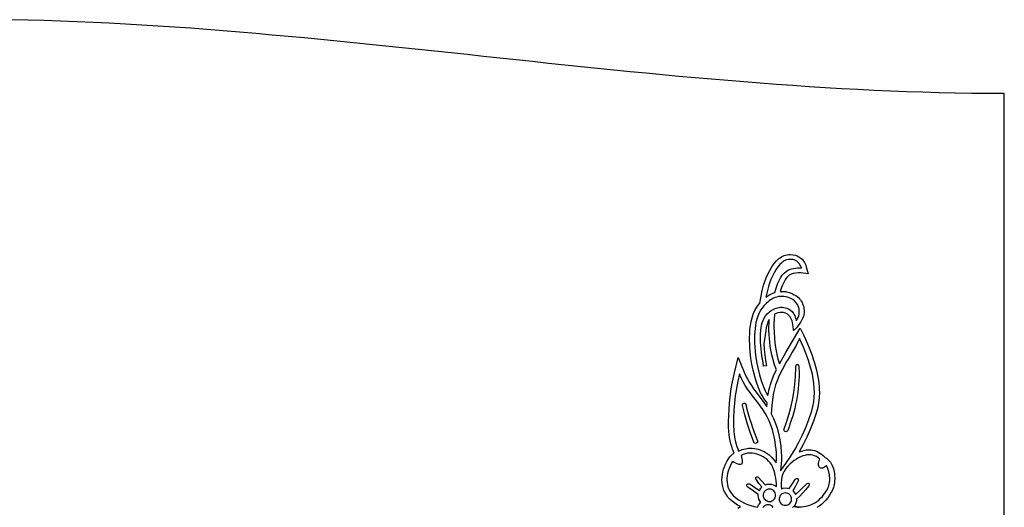
# Model space of a CAD drawing. Units: metres. Extents: x 0 to 42, y 0 to 20.
# Drawn here: x 22.1 to 42, y 10.2 to 20 of the extents above; entities that cross this region are included whole.
import ezdxf

# ---------------------------------------------------------------- set-up
doc = ezdxf.new("R2010")
doc.units = ezdxf.units.M

msp = doc.modelspace()

# ---------------------------------------------------------------- linework, layer by layer
at = {"layer": 'EGA2006.PLT', "color": 7}
for points in [[(42, 4.122), (42, 18.5), (41.672, 18.501), (41.344, 18.504), (41.016, 18.509), (40.687, 18.516), (40.359, 18.526), (40.031, 18.537), (39.703, 18.549), (39.375, 18.564), (39.047, 18.58), (38.719, 18.598), (38.391, 18.617), (38.062, 18.638), (37.734, 18.66), (37.406, 18.683), (37.078, 18.708), (36.75, 18.734), (36.422, 18.761), (36.094, 18.789), (35.766, 18.818), (35.437, 18.847), (35.109, 18.878), (34.781, 18.909), (34.453, 18.941), (34.125, 18.974), (33.797, 19.007), (33.469, 19.041), (33.141, 19.075), (32.812, 19.11), (32.484, 19.144), (32.156, 19.179), (31.828, 19.214), (31.5, 19.25), (31.172, 19.285), (30.844, 19.32), (30.516, 19.355), (30.187, 19.389), (29.859, 19.424), (29.531, 19.458), (29.203, 19.492), (28.875, 19.525), (28.547, 19.558), (28.219, 19.59), (27.891, 19.621), (27.562, 19.652), (27.234, 19.681), (26.906, 19.71), (26.578, 19.738), (26.25, 19.765), (25.922, 19.791), (25.594, 19.816), (25.266, 19.839), (24.937, 19.861), (24.609, 19.882), (24.281, 19.901), (23.953, 19.919), (23.625, 19.935), (23.297, 19.95), (22.969, 19.962), (22.641, 19.974), (22.312, 19.983), (21.984, 19.99)], [(36.625, 10.142), (36.679, 10.172), (36.621, 10.204), (36.565, 10.241), (36.513, 10.281), (36.465, 10.325), (36.428, 10.364), (36.396, 10.406), (36.369, 10.451), (36.347, 10.498), (36.329, 10.548), (36.317, 10.601), (36.309, 10.656), (36.307, 10.714), (36.309, 10.766), (36.315, 10.819), (36.325, 10.872), (36.339, 10.924), (36.357, 10.977), (36.379, 11.03), (36.405, 11.082), (36.436, 11.135), (36.466, 11.176), (36.497, 11.209), (36.526, 11.233), (36.552, 11.249), (36.537, 11.284), (36.52, 11.329), (36.504, 11.382), (36.488, 11.44), (36.473, 11.501), (36.461, 11.563), (36.451, 11.624), (36.446, 11.681), (36.442, 11.784), (36.441, 11.888), (36.443, 12.01), (36.449, 12.132), (36.458, 12.255), (36.471, 12.378), (36.488, 12.501), (36.509, 12.624), (36.533, 12.747), (36.561, 12.871), (36.636, 13.181), (36.752, 12.884), (36.772, 12.837), (36.796, 12.786), (36.826, 12.732), (36.861, 12.674), (36.901, 12.612), (36.945, 12.547), (36.995, 12.478), (37.05, 12.405), (37.138, 12.288), (37.21, 12.187), (37.218, 12.263), (37.154, 12.351), (37.115, 12.409), (37.085, 12.468), (37.043, 12.57), (37.004, 12.679), (36.969, 12.796), (36.938, 12.922), (36.912, 13.045), (36.892, 13.165), (36.878, 13.283), (36.869, 13.398), (36.864, 13.569), (36.866, 13.66), (36.871, 13.746), (36.881, 13.827), (36.894, 13.902), (36.914, 13.981), (36.939, 14.055), (36.97, 14.125), (37.007, 14.191), (37.037, 14.234), (37.068, 14.275), (37.095, 14.417), (37.12, 14.532), (37.147, 14.638), (37.171, 14.713), (37.2, 14.787), (37.233, 14.861), (37.27, 14.933), (37.313, 15.006), (37.358, 15.071), (37.405, 15.126), (37.453, 15.172), (37.478, 15.191), (37.505, 15.208), (37.532, 15.223), (37.561, 15.235), (37.591, 15.244), (37.622, 15.25), (37.654, 15.254), (37.687, 15.256), (37.739, 15.252), (37.789, 15.241), (37.835, 15.223), (37.878, 15.197), (37.9, 15.179), (37.921, 15.16), (37.94, 15.139), (37.957, 15.117), (37.972, 15.092), (37.985, 15.066), (37.996, 15.038), (38.006, 15.009), (38.047, 14.864), (37.897, 14.883), (37.848, 14.886), (37.794, 14.882), (37.745, 14.873), (37.702, 14.858), (37.664, 14.837), (37.639, 14.816), (37.614, 14.789), (37.59, 14.757), (37.567, 14.719), (37.545, 14.676), (37.523, 14.626), (37.502, 14.571), (37.482, 14.511), (37.522, 14.512), (37.559, 14.511), (37.595, 14.507), (37.63, 14.499), (37.665, 14.489), (37.699, 14.477), (37.732, 14.462), (37.765, 14.445), (37.796, 14.427), (37.824, 14.407), (37.849, 14.386), (37.871, 14.364), (37.89, 14.341), (37.907, 14.316), (37.921, 14.289), (37.934, 14.26), (37.946, 14.23), (37.955, 14.199), (37.961, 14.168), (37.965, 14.136), (37.966, 14.104), (37.965, 14.079), (37.961, 14.053), (37.955, 14.027), (37.947, 14.001), (37.937, 13.975), (37.925, 13.949), (37.911, 13.923), (37.896, 13.897), (37.88, 13.872), (37.863, 13.848), (37.845, 13.824), (37.827, 13.801), (37.807, 13.779), (37.788, 13.758), (37.768, 13.739), (37.749, 13.721), (37.747, 13.756), (37.744, 13.795), (37.739, 13.835), (37.732, 13.876), (37.72, 13.917), (37.704, 13.958), (37.681, 13.996), (37.65, 14.032), (37.62, 14.058), (37.588, 14.075), (37.551, 14.084), (37.508, 14.087), (37.471, 14.084), (37.435, 14.078), (37.401, 14.066), (37.368, 14.05), (37.36, 13.939), (37.356, 13.864), (37.354, 13.787), (37.357, 13.683), (37.364, 13.575), (37.376, 13.463), (37.393, 13.348), (37.406, 13.276), (37.423, 13.203), (37.443, 13.129), (37.467, 13.054), (37.593, 13.279), (37.884, 13.769), (37.959, 13.619), (37.997, 13.536), (38.032, 13.454), (38.065, 13.374), (38.096, 13.296), (38.124, 13.219), (38.149, 13.143), (38.173, 13.07), (38.193, 12.997), (38.212, 12.926), (38.227, 12.857), (38.241, 12.789), (38.252, 12.723), (38.26, 12.658), (38.266, 12.595), (38.27, 12.533), (38.271, 12.474), (38.267, 12.368), (38.256, 12.266), (38.238, 12.168), (38.212, 12.074), (38.15, 11.894), (38.086, 11.725), (38.018, 11.569), (37.947, 11.425), (37.907, 11.35), (37.863, 11.274), (37.913, 11.292), (37.964, 11.306), (38.014, 11.314), (38.064, 11.317), (38.103, 11.315), (38.141, 11.309), (38.178, 11.3), (38.214, 11.287), (38.248, 11.271), (38.282, 11.251), (38.314, 11.229), (38.346, 11.203), (38.368, 11.184), (38.39, 11.165), (38.413, 11.147), (38.435, 11.128), (38.456, 11.108), (38.476, 11.087), (38.494, 11.065), (38.509, 11.041), (38.53, 10.998), (38.547, 10.957), (38.56, 10.916), (38.568, 10.876), (38.574, 10.837), (38.578, 10.799), (38.58, 10.761), (38.58, 10.725), (38.579, 10.689), (38.576, 10.654), (38.57, 10.62), (38.563, 10.587), (38.553, 10.555), (38.542, 10.523), (38.528, 10.493), (38.512, 10.463), (38.476, 10.404), (38.439, 10.35), (38.398, 10.301), (38.356, 10.257), (38.312, 10.217), (38.265, 10.182), (38.217, 10.152)], [(37.341, 10.156), (37.326, 10.175), (37.307, 10.19), (37.286, 10.201), (37.262, 10.209), (37.237, 10.211), (37.212, 10.209), (37.189, 10.201), (37.167, 10.19), (37.149, 10.175), (37.134, 10.156)], [(37.855, 10.15), (37.806, 10.164), (37.755, 10.176), (37.745, 10.165), (37.73, 10.151)]]:
    msp.add_lwpolyline(points, dxfattribs=at)
for points in [[(37.194, 14.397), (37.209, 14.408), (37.249, 14.435), (37.289, 14.458), (37.331, 14.477), (37.373, 14.491), (37.391, 14.554), (37.411, 14.616), (37.434, 14.676), (37.46, 14.734), (37.489, 14.788), (37.523, 14.838), (37.562, 14.881), (37.607, 14.918), (37.638, 14.938), (37.673, 14.953), (37.71, 14.966), (37.749, 14.975), (37.789, 14.982), (37.829, 14.985), (37.87, 14.985), (37.91, 14.981), (37.897, 15.018), (37.88, 15.05), (37.861, 15.077), (37.839, 15.1), (37.815, 15.119), (37.789, 15.134), (37.762, 15.145), (37.733, 15.152), (37.704, 15.155), (37.675, 15.156), (37.646, 15.153), (37.617, 15.147), (37.59, 15.138), (37.564, 15.126), (37.54, 15.112), (37.518, 15.095), (37.475, 15.054), (37.434, 15.004), (37.394, 14.947), (37.357, 14.884), (37.323, 14.818), (37.292, 14.749), (37.265, 14.679), (37.244, 14.61), (37.216, 14.505)], [(37.235, 12.409), (37.244, 12.465), (37.255, 12.52), (37.269, 12.577), (37.285, 12.634), (37.304, 12.692), (37.325, 12.75), (37.348, 12.809), (37.374, 12.869), (37.404, 12.932), (37.369, 13.03), (37.339, 13.129), (37.314, 13.23), (37.294, 13.332), (37.282, 13.408), (37.273, 13.485), (37.265, 13.562), (37.259, 13.639), (37.255, 13.716), (37.254, 13.793), (37.256, 13.869), (37.26, 13.946), (37.235, 13.899), (37.215, 13.846), (37.2, 13.786), (37.19, 13.719), (37.148, 13.453), (37.156, 13.342), (37.168, 13.232), (37.184, 13.122), (37.205, 13.013), (37.147, 13.006), (37.136, 13.076), (37.124, 13.145), (37.114, 13.215), (37.104, 13.283), (37.095, 13.352), (37.089, 13.421), (37.085, 13.491), (37.083, 13.56), (37.085, 13.644), (37.09, 13.729), (37.097, 13.78), (37.106, 13.831), (37.119, 13.88), (37.137, 13.927), (37.158, 13.973), (37.185, 14.016), (37.218, 14.056), (37.256, 14.093), (37.282, 14.114), (37.31, 14.132), (37.338, 14.148), (37.368, 14.162), (37.398, 14.173), (37.428, 14.182), (37.459, 14.188), (37.49, 14.191), (37.521, 14.191), (37.552, 14.188), (37.582, 14.182), (37.612, 14.173), (37.641, 14.161), (37.669, 14.145), (37.696, 14.126), (37.721, 14.103), (37.737, 14.085), (37.752, 14.065), (37.764, 14.042), (37.775, 14.019), (37.785, 13.995), (37.793, 13.97), (37.8, 13.945), (37.806, 13.921), (37.826, 13.952), (37.842, 13.985), (37.854, 14.019), (37.862, 14.054), (37.866, 14.09), (37.866, 14.126), (37.861, 14.162), (37.851, 14.197), (37.83, 14.244), (37.804, 14.284), (37.771, 14.318), (37.734, 14.346), (37.693, 14.369), (37.649, 14.387), (37.601, 14.4), (37.552, 14.408), (37.516, 14.411), (37.48, 14.41), (37.445, 14.406), (37.412, 14.398), (37.378, 14.387), (37.346, 14.374), (37.315, 14.358), (37.285, 14.34), (37.256, 14.319), (37.229, 14.297), (37.202, 14.273), (37.177, 14.248), (37.154, 14.221), (37.132, 14.194), (37.111, 14.166), (37.092, 14.137), (37.058, 14.078), (37.031, 14.015), (37.009, 13.949), (36.992, 13.881), (36.982, 13.823), (36.974, 13.763), (36.969, 13.703), (36.966, 13.643), (36.964, 13.582), (36.965, 13.522), (36.966, 13.462), (36.969, 13.403), (36.978, 13.293), (36.992, 13.178), (37.011, 13.061), (37.035, 12.943), (37.064, 12.827), (37.098, 12.715), (37.135, 12.608), (37.176, 12.509), (37.204, 12.455)], [(37.299, 12.043), (37.348, 11.947), (37.389, 11.849), (37.422, 11.751), (37.447, 11.651), (37.473, 11.515), (37.491, 11.39), (37.503, 11.276), (37.506, 11.174), (37.505, 11.106), (37.499, 11.041), (37.484, 10.893), (37.595, 11.044), (37.693, 11.188), (37.78, 11.329), (37.859, 11.471), (37.93, 11.616), (37.996, 11.767), (38.057, 11.929), (38.116, 12.104), (38.141, 12.193), (38.158, 12.284), (38.168, 12.376), (38.172, 12.468), (38.169, 12.561), (38.161, 12.654), (38.148, 12.748), (38.13, 12.841), (38.108, 12.935), (38.082, 13.027), (38.053, 13.12), (38.02, 13.211), (37.986, 13.301), (37.949, 13.39), (37.911, 13.477), (37.872, 13.563), (37.837, 13.493), (37.8, 13.423), (37.761, 13.353), (37.721, 13.284), (37.68, 13.214), (37.639, 13.145), (37.598, 13.075), (37.558, 13.004), (37.519, 12.932), (37.482, 12.859), (37.448, 12.784), (37.417, 12.708), (37.389, 12.63), (37.365, 12.55), (37.346, 12.467), (37.332, 12.382), (37.312, 12.211)], [(37.558, 11.738), (37.61, 11.877), (37.656, 12.02), (37.696, 12.167), (37.73, 12.317), (37.757, 12.472), (37.778, 12.633), (37.791, 12.798), (37.796, 12.969), (37.797, 12.985), (37.799, 13), (37.802, 13.012), (37.806, 13.022), (37.811, 13.03), (37.816, 13.035), (37.821, 13.039), (37.827, 13.04), (37.833, 13.04), (37.838, 13.037), (37.843, 13.032), (37.848, 13.024), (37.852, 13.015), (37.856, 13.003), (37.858, 12.989), (37.859, 12.973), (37.861, 12.887), (37.861, 12.802), (37.858, 12.718), (37.852, 12.635), (37.844, 12.552), (37.834, 12.47), (37.822, 12.389), (37.808, 12.31), (37.792, 12.231), (37.774, 12.153), (37.754, 12.076), (37.733, 12), (37.71, 11.926), (37.685, 11.852), (37.66, 11.78), (37.632, 11.708), (37.622, 11.693), (37.609, 11.684), (37.595, 11.682), (37.58, 11.685), (37.567, 11.693), (37.558, 11.705), (37.555, 11.72)], [(36.643, 11.289), (36.664, 11.301), (36.688, 11.313), (36.716, 11.323), (36.747, 11.332), (36.779, 11.34), (36.812, 11.346), (36.845, 11.35), (36.878, 11.351), (36.919, 11.35), (36.96, 11.345), (37, 11.338), (37.04, 11.328), (37.079, 11.315), (37.118, 11.299), (37.157, 11.28), (37.195, 11.258), (37.259, 11.214), (37.315, 11.164), (37.362, 11.111), (37.4, 11.052), (37.405, 11.12), (37.406, 11.189), (37.404, 11.259), (37.398, 11.331), (37.389, 11.404), (37.378, 11.478), (37.365, 11.554), (37.349, 11.631), (37.325, 11.727), (37.295, 11.817), (37.259, 11.901), (37.219, 11.981), (37.175, 12.057), (37.128, 12.13), (37.078, 12.201), (37.027, 12.269), (36.976, 12.337), (36.924, 12.405), (36.873, 12.473), (36.824, 12.543), (36.777, 12.614), (36.733, 12.688), (36.693, 12.766), (36.658, 12.847), (36.625, 12.699), (36.597, 12.552), (36.575, 12.406), (36.559, 12.261), (36.548, 12.116), (36.542, 11.972), (36.541, 11.829), (36.546, 11.686), (36.55, 11.633), (36.557, 11.581), (36.566, 11.53), (36.577, 11.48), (36.591, 11.431), (36.606, 11.383), (36.624, 11.336)], [(36.949, 11.47), (36.884, 11.65), (36.825, 11.834), (36.771, 12.022), (36.724, 12.213), (36.724, 12.226), (36.728, 12.238), (36.737, 12.249), (36.748, 12.256), (36.759, 12.26), (36.771, 12.258), (36.781, 12.248), (36.788, 12.231), (36.811, 12.136), (36.837, 12.042), (36.865, 11.949), (36.894, 11.857), (36.925, 11.766), (36.957, 11.676), (36.99, 11.586), (37.024, 11.498), (37.026, 11.481), (37.022, 11.467), (37.012, 11.456), (36.999, 11.449), (36.985, 11.446), (36.97, 11.448), (36.958, 11.456)], [(37.062, 10.5), (37.068, 10.506), (37.078, 10.522), (37.091, 10.542), (37.105, 10.56), (37.113, 10.568), (37.053, 10.64), (37.001, 10.713), (36.993, 10.729), (36.99, 10.745), (36.993, 10.758), (36.999, 10.768), (37.008, 10.774), (37.019, 10.775), (37.031, 10.771), (37.043, 10.759), (37.181, 10.611), (37.221, 10.622), (37.264, 10.626), (37.304, 10.623), (37.341, 10.613), (37.376, 10.597), (37.408, 10.575), (37.405, 10.633), (37.399, 10.69), (37.392, 10.744), (37.383, 10.796), (37.372, 10.846), (37.358, 10.894), (37.342, 10.939), (37.324, 10.982), (37.303, 11.019), (37.278, 11.055), (37.248, 11.089), (37.215, 11.12), (37.178, 11.149), (37.139, 11.175), (37.097, 11.198), (37.053, 11.217), (37.008, 11.232), (36.962, 11.243), (36.915, 11.249), (36.868, 11.251), (36.822, 11.247), (36.777, 11.238), (36.733, 11.222), (36.691, 11.201), (36.7, 11.166), (36.708, 11.136), (36.712, 11.109), (36.715, 11.086), (36.714, 11.066), (36.711, 11.05), (36.706, 11.037), (36.697, 11.029), (36.686, 11.023), (36.672, 11.021), (36.655, 11.023), (36.634, 11.028), (36.611, 11.037), (36.584, 11.049), (36.555, 11.064), (36.522, 11.083), (36.494, 11.034), (36.47, 10.986), (36.45, 10.937), (36.434, 10.889), (36.421, 10.841), (36.413, 10.794), (36.408, 10.748), (36.407, 10.703), (36.41, 10.658), (36.416, 10.615), (36.427, 10.574), (36.441, 10.534), (36.459, 10.496), (36.48, 10.461), (36.506, 10.427), (36.535, 10.396), (36.586, 10.35), (36.641, 10.31), (36.698, 10.274), (36.759, 10.244), (36.822, 10.217), (36.888, 10.195), (36.955, 10.177), (37.025, 10.163), (37.034, 10.185), (37.046, 10.206), (37.061, 10.226), (37.078, 10.246), (37.091, 10.257), (37.068, 10.289), (37.052, 10.324), (37.042, 10.361), (37.039, 10.401), (37.04, 10.417), (36.936, 10.492), (36.829, 10.565), (36.815, 10.577), (36.808, 10.59), (36.807, 10.604), (36.811, 10.616), (36.819, 10.626), (36.831, 10.632), (36.846, 10.633), (36.863, 10.628), (36.914, 10.599), (36.964, 10.566), (37.013, 10.532)], [(37.733, 10.494), (37.745, 10.482), (37.771, 10.45), (37.792, 10.415), (38.009, 10.626), (38.023, 10.637), (38.037, 10.642), (38.049, 10.642), (38.059, 10.637), (38.066, 10.628), (38.068, 10.616), (38.065, 10.603), (38.056, 10.588), (37.995, 10.518), (37.935, 10.45), (37.874, 10.385), (37.811, 10.322), (37.807, 10.282), (37.798, 10.245), (37.781, 10.21), (37.758, 10.177), (37.81, 10.171), (37.862, 10.168), (37.912, 10.168), (37.961, 10.172), (38.008, 10.18), (38.054, 10.192), (38.098, 10.207), (38.141, 10.226), (38.182, 10.248), (38.221, 10.275), (38.259, 10.305), (38.296, 10.339), (38.331, 10.376), (38.364, 10.418), (38.396, 10.463), (38.426, 10.512), (38.44, 10.541), (38.453, 10.57), (38.463, 10.6), (38.47, 10.63), (38.476, 10.66), (38.479, 10.691), (38.48, 10.721), (38.479, 10.753), (38.477, 10.784), (38.472, 10.815), (38.466, 10.847), (38.459, 10.878), (38.45, 10.909), (38.44, 10.94), (38.429, 10.972), (38.417, 11.002), (38.394, 10.982), (38.372, 10.967), (38.352, 10.956), (38.333, 10.949), (38.315, 10.947), (38.299, 10.949), (38.286, 10.954), (38.274, 10.963), (38.264, 10.975), (38.257, 10.99), (38.253, 11.008), (38.252, 11.028), (38.253, 11.051), (38.258, 11.075), (38.266, 11.102), (38.278, 11.129), (38.244, 11.157), (38.21, 11.179), (38.174, 11.196), (38.137, 11.208), (38.098, 11.214), (38.059, 11.216), (38.019, 11.213), (37.978, 11.205), (37.936, 11.193), (37.893, 11.176), (37.851, 11.155), (37.808, 11.129), (37.765, 11.1), (37.721, 11.066), (37.678, 11.028), (37.636, 10.986), (37.593, 10.937), (37.56, 10.884), (37.535, 10.83), (37.517, 10.773), (37.506, 10.714), (37.5, 10.655), (37.5, 10.594), (37.505, 10.533), (37.544, 10.545), (37.586, 10.548), (37.626, 10.545), (37.664, 10.535), (37.724, 10.625), (37.784, 10.716), (37.795, 10.73), (37.808, 10.738), (37.82, 10.741), (37.832, 10.738), (37.841, 10.732), (37.846, 10.721), (37.847, 10.707), (37.842, 10.69), (37.817, 10.637), (37.79, 10.587), (37.762, 10.539)], [(37.264, 10.526), (37.239, 10.523), (37.215, 10.516), (37.194, 10.505), (37.175, 10.489), (37.16, 10.471), (37.149, 10.45), (37.141, 10.426), (37.139, 10.401), (37.141, 10.376), (37.149, 10.352), (37.16, 10.331), (37.175, 10.312), (37.194, 10.297), (37.215, 10.286), (37.239, 10.278), (37.264, 10.276), (37.289, 10.278), (37.313, 10.286), (37.334, 10.297), (37.352, 10.312), (37.368, 10.331), (37.379, 10.352), (37.386, 10.376), (37.389, 10.401), (37.386, 10.426), (37.379, 10.45), (37.368, 10.471), (37.352, 10.489), (37.334, 10.505), (37.313, 10.516), (37.289, 10.523)], [(37.586, 10.448), (37.561, 10.446), (37.537, 10.438), (37.516, 10.427), (37.497, 10.412), (37.482, 10.393), (37.471, 10.372), (37.463, 10.348), (37.461, 10.323), (37.463, 10.298), (37.471, 10.275), (37.482, 10.253), (37.497, 10.235), (37.516, 10.22), (37.537, 10.208), (37.561, 10.201), (37.586, 10.198), (37.611, 10.201), (37.635, 10.208), (37.656, 10.22), (37.674, 10.235), (37.69, 10.253), (37.701, 10.275), (37.708, 10.298), (37.711, 10.323), (37.708, 10.348), (37.701, 10.372), (37.69, 10.393), (37.674, 10.412), (37.656, 10.427), (37.635, 10.438), (37.611, 10.446)]]:
    msp.add_lwpolyline(points, close=True, dxfattribs=at)

doc.saveas('drawing.dxf')
